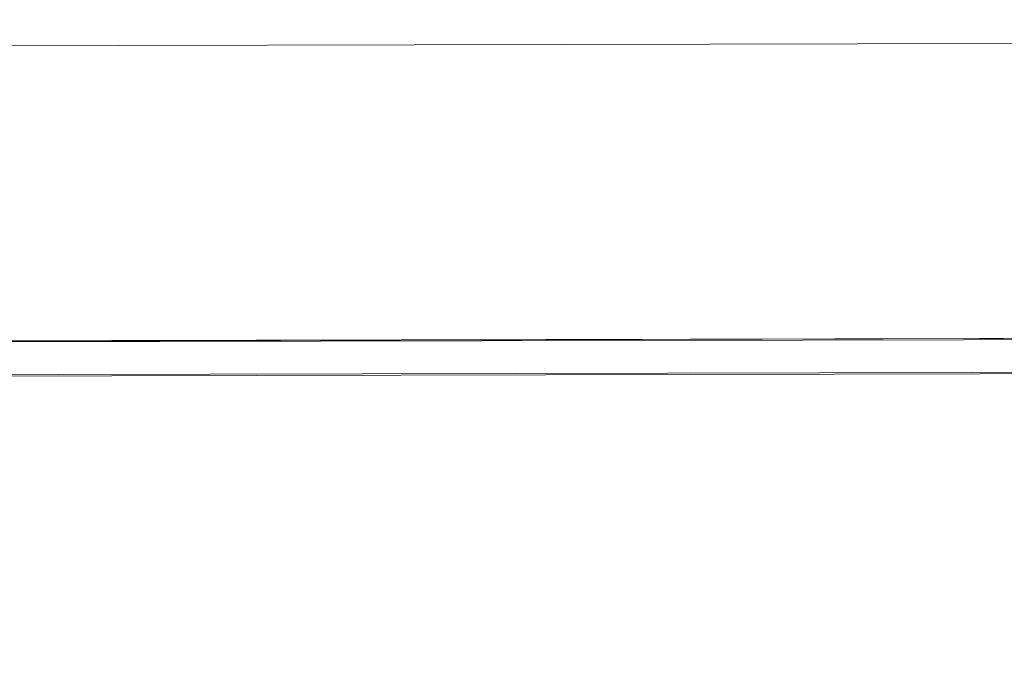
# Model space of a CAD drawing. Units: metres. Extents: x 3.52 to 11.96, y -5.5 to -0.99.
# Drawn here: x 3.84 to 3.98, y -1.25 to -1.17 of the extents above; entities that cross this region are included whole.
import ezdxf

# ---------------------------------------------------------------- set-up
doc = ezdxf.new("R2010")
doc.units = ezdxf.units.M
doc.header["$MEASUREMENT"] = 0

# ---------------------------------------------------------------- blocks, each defined once
blk = doc.blocks.new('8173e647-a610-4a44-b119-7965d19e1dd2')
at = {"color": 46, "lineweight": 9, "true_color": 0x895e00}
for points in [[(3.99281, -1.211), (3.79441, -1.21154), (3.79423, -1.12975)], [(4.0374, -1.26279), (3.55166, -1.26389), (3.55145, -1.17152), (4.03719, -1.17042), (4.0374, -1.26279), (4.03719, -1.17042)], [(4.03719, -1.17042), (3.55145, -1.17152), (3.55166, -1.26389), (4.0374, -1.26279)], [(3.99281, -1.211), (3.79441, -1.21145), (3.59602, -1.21209)], [(3.79442, -1.21163), (3.99281, -1.21118), (3.79442, -1.21163), (3.59602, -1.21209)], [(3.99282, -1.21586), (3.99518, -1.21342), (3.99281, -1.21118), (3.99538, -1.21342), (3.99282, -1.21586), (3.99518, -1.21342), (3.99282, -1.21586), (3.79443, -1.21631)], [(3.59346, -1.21433), (3.59603, -1.21657), (3.99282, -1.21567), (3.59603, -1.21657), (3.59366, -1.21433), (3.59602, -1.21209), (3.59366, -1.21433)], [(3.99538, -1.29998), (3.993, -1.29774), (3.79461, -1.29819), (3.79443, -1.21631), (3.99282, -1.21586)]]:
    blk.add_lwpolyline(points, dxfattribs=at)
blk = doc.blocks.new('ba269c7d-0ea5-470a-ba9c-685a00f10c13')
blk.add_blockref('8173e647-a610-4a44-b119-7965d19e1dd2', (0, 0))

msp = doc.modelspace()

# ---------------------------------------------------------------- block references
msp.add_blockref('ba269c7d-0ea5-470a-ba9c-685a00f10c13', (0, 0))

doc.saveas('drawing.dxf')
